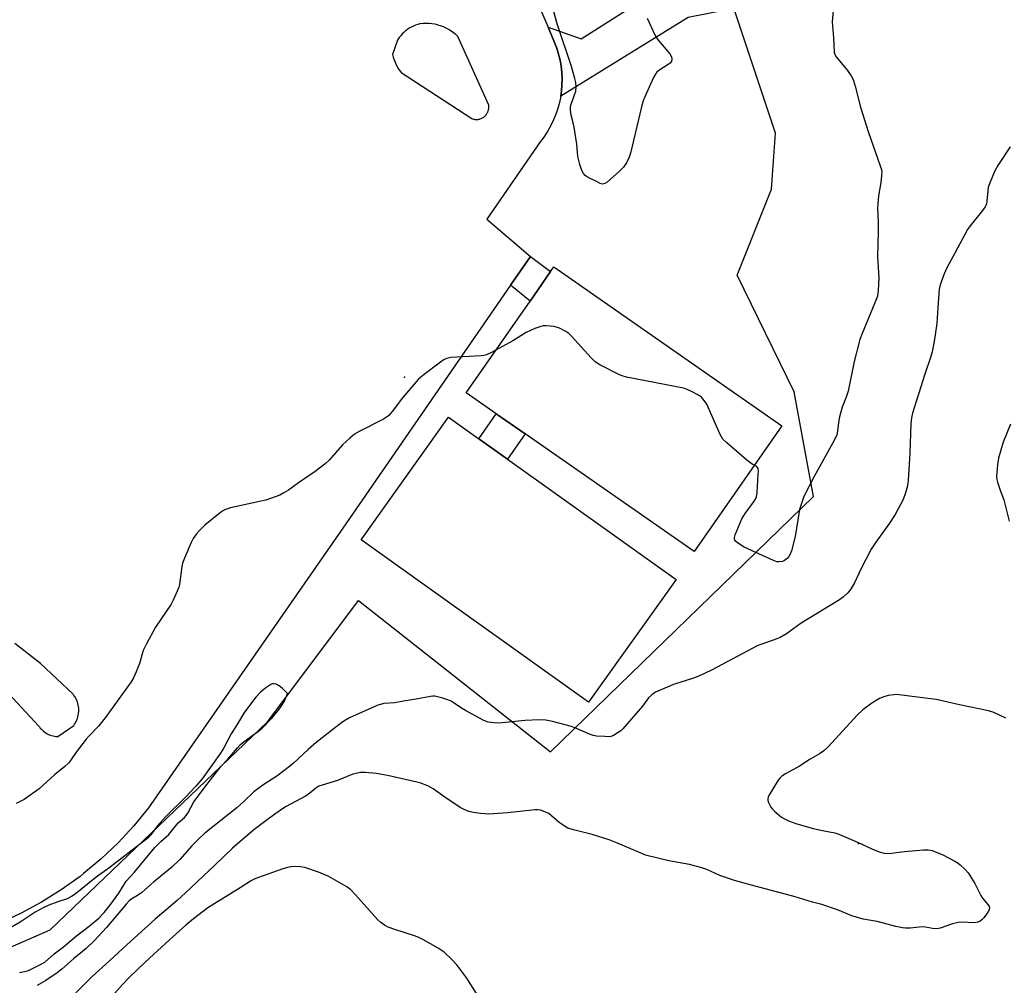
# Model space of a CAD drawing. Units: inches. Extents: x 1297764 to 1303764, y 537448 to 541449.
# Drawn here: x 1298103 to 1298421, y 538115 to 538427 of the extents above; entities that cross this region are included whole.
import ezdxf

# ---------------------------------------------------------------- set-up
doc = ezdxf.new("R2010")
doc.units = ezdxf.units.IN
doc.header["$MEASUREMENT"] = 0
for name, color, linetype in [('CULTRL-Pad', 6, 'Continuous'), ('ELEV-Spot Elevation', 7, 'Continuous'), ('NTRL-Open Land', 7, 'Continuous'), ('TRANS-Non Street Sidewalk', 7, 'Continuous'), ('TRANS-Parking Lot', 4, 'Continuous'), ('Undefined', 1, 'Continuous')]:
    doc.layers.add(name, color=color, linetype=linetype)

msp = doc.modelspace()

# ---------------------------------------------------------------- linework, layer by layer
at = {"layer": 'CULTRL-Pad'}
for points in [[(1298318.81, 538427.47), (1298277.6, 538402.03), (1298277.84, 538403.78), (1298278.01, 538405.77), (1298278.04, 538407.77), (1298277.96, 538409.77), (1298277.74, 538411.76), (1298277.4, 538413.73), (1298276.94, 538415.68), (1298276.35, 538417.59), (1298275.65, 538419.47), (1298274.83, 538421.29), (1298273.52, 538424.37), (1298284.22, 538420.57), (1298312.74, 538438.85), (1298318.15, 538452.58), (1298331.94, 538430.1)], [(1298349.14, 538295.49), (1298320.78, 538254.77), (1298266.13, 538292.84), (1298256.78, 538299.34), (1298247.03, 538306.14), (1298267.7, 538335.82), (1298274.32, 538345.32), (1298275.38, 538346.85)], [(1298314.91, 538245.78), (1298286.62, 538206.13), (1298213.06, 538258.62), (1298241.35, 538298.27), (1298251.16, 538291.27), (1298260.43, 538284.66)]]:
    msp.add_lwpolyline(points, close=True, dxfattribs=at)
at = {"layer": 'ELEV-Spot Elevation'}
for p in [(1298227.1, 538311.22, 490.35), (1298373.97, 538160.39, 486.22)]:
    msp.add_point(p, dxfattribs=at)
at = {"layer": 'NTRL-Open Land'}
msp.add_polyline3d([(1297843.78, 538015.09, 0), (1298112.45, 538132.5, 0), (1298182.93, 538199.87, 0), (1298212.22, 538238.93, 0), (1298274.28, 538190.03, 0), (1298359.32, 538272.63, 0), (1298353.16, 538306.46, 0), (1298334.68, 538344.2, 0), (1298345.77, 538371.97, 0), (1298347.13, 538390.13, 0), (1298327.62, 538448.47, 0), (1298224.02, 538592.89, 0), (1298245.96, 538609.37, 0), (1298250.59, 538619.94, 0), (1298242.22, 538650.52, 0), (1298254.51, 538656.45, 0), (1298363.18, 538585.67, 0), (1298393.87, 538540.3, 0), (1298480.67, 538450.4, 0)], dxfattribs=at)
at = {"layer": 'TRANS-Non Street Sidewalk'}
for points in [[(1298261.39, 538340.92), (1298267.8, 538350.21), (1298274.32, 538345.32), (1298267.7, 538335.82)], [(1298266.13, 538292.84), (1298260.43, 538284.66), (1298251.16, 538291.27), (1298256.78, 538299.34)]]:
    msp.add_lwpolyline(points, close=True, dxfattribs=at)
at = {"layer": 'TRANS-Parking Lot'}
for points in [[(1298268.28, 538436.65, 0), (1298273.52, 538424.37, 0), (1298274.83, 538421.29, 0), (1298275.65, 538419.47, 0), (1298276.35, 538417.59, 0), (1298276.94, 538415.68, 0), (1298277.4, 538413.73, 0), (1298277.74, 538411.76, 0), (1298277.96, 538409.77, 0), (1298278.04, 538407.77, 0), (1298278.01, 538405.77, 0), (1298277.84, 538403.78, 0), (1298277.6, 538402.03, 0), (1298277.2, 538400.07, 0), (1298276.68, 538398.13, 0), (1298276.04, 538396.24, 0), (1298275.28, 538394.39, 0), (1298274.41, 538392.59, 0), (1298273.43, 538390.84, 0), (1298272.34, 538389.17, 0), (1298271.15, 538387.56, 0), (1298270.91, 538387.27, 0), (1298253.66, 538362.34, 0), (1298267.8, 538350.21, 0), (1298261.39, 538340.92, 0), (1298208.16, 538263.71, 0), (1298144.31, 538171.95, 0), (1298139.56, 538166.13, 0), (1298134.46, 538160.63, 0), (1298129.02, 538155.45, 0), (1298123.26, 538150.63, 0), (1298122.15, 538149.76, 0), (1298116.05, 538145.38, 0), (1298109.69, 538141.39, 0), (1298103.09, 538137.81, 0), (1298096.28, 538134.65, 0)], [(1298088.13, 538220.51, 0), (1298108.72, 538198.45, 0), (1298109, 538198.06, 0), (1298109.3, 538197.68, 0), (1298109.63, 538197.32, 0), (1298109.98, 538196.99, 0), (1298110.34, 538196.67, 0), (1298110.73, 538196.38, 0), (1298111.13, 538196.12, 0), (1298111.55, 538195.88, 0), (1298111.98, 538195.67, 0), (1298112.04, 538195.64, 0), (1298112.48, 538195.46, 0), (1298112.94, 538195.31, 0), (1298113.41, 538195.19, 0), (1298113.88, 538195.09, 0), (1298114.36, 538195.03, 0), (1298114.84, 538194.99, 0), (1298115.01, 538194.99, 0), (1298120.1, 538198.5, 0), (1298120.4, 538198.94, 0), (1298120.67, 538199.39, 0), (1298120.91, 538199.85, 0), (1298121.12, 538200.33, 0), (1298121.3, 538200.82, 0), (1298121.45, 538201.33, 0), (1298121.57, 538201.84, 0), (1298121.66, 538202.35, 0), (1298121.69, 538202.56, 0), (1298121.73, 538203.09, 0), (1298121.74, 538203.61, 0), (1298121.71, 538204.13, 0), (1298121.65, 538204.66, 0), (1298121.56, 538205.17, 0), (1298121.44, 538205.68, 0), (1298121.29, 538206.18, 0), (1298121.1, 538206.67, 0), (1298120.89, 538207.15, 0), (1298120.64, 538207.62, 0), (1298120.37, 538208.06, 0), (1298120.06, 538208.49, 0), (1298119.95, 538208.65, 0), (1298109.33, 538218.58, 0), (1298101.1, 538225.01, 0)]]:
    msp.add_polyline3d(points, dxfattribs=at)
msp.add_polyline3d([(1298225.98, 538409.71, 0), (1298248.89, 538394.81, 0), (1298249.12, 538394.73, 0), (1298249.37, 538394.66, 0), (1298249.61, 538394.6, 0), (1298249.86, 538394.57, 0), (1298250.11, 538394.54, 0), (1298250.37, 538394.54, 0), (1298250.62, 538394.55, 0), (1298250.87, 538394.57, 0), (1298251.12, 538394.61, 0), (1298251.37, 538394.67, 0), (1298251.61, 538394.74, 0), (1298251.85, 538394.83, 0), (1298252.07, 538394.93, 0), (1298252.3, 538395.04, 0), (1298252.51, 538395.17, 0), (1298252.72, 538395.32, 0), (1298252.92, 538395.47, 0), (1298253.11, 538395.64, 0), (1298253.29, 538395.82, 0), (1298253.45, 538396.01, 0), (1298253.61, 538396.21, 0), (1298253.75, 538396.42, 0), (1298253.87, 538396.64, 0), (1298253.99, 538396.87, 0), (1298254.09, 538397.1, 0), (1298254.17, 538397.33, 0), (1298254.24, 538397.58, 0), (1298254.29, 538397.83, 0), (1298254.33, 538398.07, 0), (1298254.35, 538398.33, 0), (1298254.36, 538398.58, 0), (1298254.35, 538398.83, 0), (1298254.33, 538399.08, 0), (1298254.32, 538399.16, 0), (1298244.38, 538421.36, 0), (1298243.68, 538422, 0), (1298242.94, 538422.59, 0), (1298242.16, 538423.13, 0), (1298241.35, 538423.62, 0), (1298240.51, 538424.07, 0), (1298239.65, 538424.46, 0), (1298238.76, 538424.79, 0), (1298237.86, 538425.07, 0), (1298237.77, 538425.09, 0), (1298236.85, 538425.3, 0), (1298235.92, 538425.46, 0), (1298234.97, 538425.56, 0), (1298234.03, 538425.59, 0), (1298233.08, 538425.57, 0), (1298232.14, 538425.49, 0), (1298232.07, 538425.48, 0), (1298231.35, 538425.28, 0), (1298230.64, 538425.03, 0), (1298229.96, 538424.74, 0), (1298229.29, 538424.41, 0), (1298228.64, 538424.03, 0), (1298228.02, 538423.61, 0), (1298227.46, 538423.19, 0), (1298226.9, 538422.7, 0), (1298226.37, 538422.18, 0), (1298225.87, 538421.62, 0), (1298225.4, 538421.04, 0), (1298224.98, 538420.42, 0), (1298224.79, 538420.13, 0), (1298223.25, 538415.55, 0), (1298223.46, 538414.69, 0), (1298223.73, 538413.84, 0), (1298224.04, 538413.01, 0), (1298224.41, 538412.2, 0), (1298224.78, 538411.49, 0), (1298225.25, 538410.73, 0), (1298225.76, 538410, 0)], close=True, dxfattribs=at)
at = {"layer": 'Undefined'}
for points, elevation in [([(1298305.54, 538427.3), (1298308.05, 538421.91), (1298308.49, 538421.14), (1298309.16, 538420.2), (1298312.89, 538415.72), (1298313.35, 538415.02), (1298313.57, 538414.38), (1298313.56, 538413.89), (1298313.43, 538413.41), (1298313.03, 538412.78), (1298312.41, 538412.29), (1298309.34, 538410.34), (1298308.71, 538409.82), (1298308.35, 538409.4), (1298307.65, 538408.12), (1298304.85, 538401.89), (1298304.31, 538400.51), (1298303.79, 538398.62), (1298300.2, 538383.63), (1298299.74, 538382.3), (1298298.9, 538380.5), (1298297.92, 538379.06), (1298296.64, 538377.82), (1298292.59, 538374.28), (1298291.9, 538373.82), (1298291.17, 538373.65), (1298290.41, 538373.85), (1298289.36, 538374.33), (1298286.45, 538375.81), (1298285.5, 538376.46), (1298284.97, 538377.05), (1298284.42, 538377.98), (1298283.77, 538379.93), (1298283.14, 538382.52), (1298282.78, 538386.54), (1298281.95, 538392.02), (1298281.68, 538393.46), (1298281.02, 538395.93), (1298280.81, 538397.58), (1298280.81, 538398.69), (1298280.95, 538399.51), (1298282.45, 538403.71), (1298282.6, 538405.06), (1298282.51, 538406.44), (1298282.19, 538407.83), (1298281.07, 538411.66), (1298276.54, 538425.12), (1298275.24, 538429.79)], 492), ([(1298423.04, 538296.01), (1298420.74, 538290.12), (1298419.18, 538284.96), (1298418.83, 538282.96), (1298418.58, 538278.94), (1298418.66, 538278.08), (1298418.87, 538277.23), (1298419.69, 538274.68), (1298420.88, 538271.54), (1298422.63, 538264.6)], 486), ([(1298102.58, 538118.61), (1298104.2, 538118.95), (1298105.52, 538119.34), (1298108.96, 538120.98), (1298110.73, 538121.98), (1298113.79, 538124.71), (1298116.77, 538126.94), (1298121.01, 538130.55), (1298125.14, 538133.66), (1298128.24, 538136.2), (1298129.97, 538138.04), (1298132.12, 538140.76), (1298134.67, 538144.3), (1298137.1, 538148.19), (1298139.62, 538151), (1298146.3, 538159.07), (1298148.23, 538161.05), (1298150.91, 538163.28), (1298153.83, 538167.03), (1298155.9, 538168.84), (1298156.49, 538169.47), (1298156.96, 538170.19), (1298159, 538173.85), (1298159.67, 538174.87), (1298162.79, 538179.05), (1298167.79, 538185.39), (1298169.96, 538187.7), (1298173.02, 538191.28), (1298174.05, 538192.36), (1298175.22, 538193.36), (1298179.55, 538196.44), (1298181.08, 538197.72), (1298184.03, 538200.81), (1298186.33, 538203.54), (1298187.27, 538204.86), (1298188.22, 538206.38), (1298189.26, 538208.87), (1298187.59, 538210.49), (1298186.59, 538211.32), (1298185.57, 538211.86), (1298184.77, 538212.05), (1298184.32, 538212.01), (1298183.85, 538211.85), (1298182.2, 538210.76), (1298180.5, 538209.33), (1298179, 538207.73), (1298176.9, 538205.06), (1298175.15, 538202.5), (1298173.09, 538199.06), (1298171.05, 538195.88), (1298168.62, 538191.33), (1298167.56, 538189.6), (1298161.67, 538181.34), (1298159.58, 538178.89), (1298156.26, 538175.34), (1298150, 538169.24), (1298147.09, 538165.97), (1298145.06, 538163.21), (1298144.13, 538162.19), (1298131.42, 538152.41), (1298127.35, 538149.54), (1298120.52, 538144.03), (1298119.42, 538143.23), (1298117.99, 538142.53), (1298115.01, 538141.55), (1298112.06, 538140.45), (1298109.97, 538139.47), (1298107.68, 538138.16), (1298102.83, 538134.99), (1298098.69, 538132.59)], 488), ([(1298421.62, 538200.86), (1298417.65, 538202.74), (1298415.96, 538203.27), (1298406.63, 538205.25), (1298399.02, 538206.96), (1298393.02, 538207.67), (1298387.11, 538208.48), (1298386.23, 538208.53), (1298385.34, 538208.46), (1298383.56, 538208.19), (1298382.11, 538207.86), (1298380.76, 538207.28), (1298378.21, 538205.78), (1298375.37, 538203.58), (1298373.56, 538202.03), (1298364.01, 538191.56), (1298362.76, 538190.34), (1298361.32, 538189.38), (1298358.32, 538187.65), (1298354.88, 538185.42), (1298350.3, 538182.93), (1298349.1, 538182.17), (1298348.5, 538181.56), (1298347.99, 538180.87), (1298344.89, 538175.91), (1298344.66, 538175.41), (1298344.55, 538174.91), (1298344.59, 538174.41), (1298344.74, 538173.9), (1298345.59, 538172.15), (1298346.09, 538171.47), (1298346.72, 538170.84), (1298349, 538168.94), (1298349.98, 538168.35), (1298351.25, 538167.74), (1298353.68, 538166.85), (1298359.29, 538165.28), (1298362.25, 538164.56), (1298366.25, 538163.78), (1298367.61, 538163.4), (1298373.65, 538160.78), (1298378.26, 538158.61), (1298380.65, 538157.64), (1298382.26, 538157.2), (1298383.68, 538157.11), (1298388.83, 538157.81), (1298394.92, 538158.36), (1298396.48, 538158.37), (1298397.73, 538158.08), (1298401.22, 538156.71), (1298405.13, 538154.65), (1298406.14, 538154.04), (1298406.82, 538153.51), (1298408.47, 538151.93), (1298409.39, 538150.85), (1298411.51, 538147.42), (1298413.44, 538143.58), (1298414.07, 538142.69), (1298415.74, 538140.69), (1298416.15, 538140), (1298416.25, 538139.53), (1298416.18, 538139.04), (1298415.95, 538138.54), (1298415.32, 538137.56), (1298414.41, 538136.36), (1298413.81, 538135.7), (1298413.27, 538135.28), (1298412.55, 538134.95), (1298411.16, 538134.71), (1298407.6, 538134.92), (1298406.17, 538134.84), (1298404.3, 538134.39), (1298400.31, 538133.04), (1298399.23, 538132.82), (1298397.85, 538132.86), (1298395.58, 538133.27), (1298394.47, 538133.38), (1298390.6, 538133.05), (1298389.15, 538133), (1298388.11, 538133.12), (1298386.01, 538133.58), (1298379.96, 538135.2), (1298375.47, 538135.88), (1298371.8, 538137.03), (1298367.13, 538138.94), (1298362.01, 538140.66), (1298359.03, 538141.44), (1298353.4, 538143.11), (1298339.33, 538146.9), (1298333.85, 538148.45), (1298329.06, 538150.06), (1298324.89, 538151.94), (1298323.25, 538152.53), (1298319.23, 538153.54), (1298312.55, 538154.73), (1298305.05, 538156.64), (1298303.82, 538157.1), (1298295.41, 538160.75), (1298293.27, 538161.6), (1298287.78, 538163.25), (1298281.74, 538164.75), (1298279.96, 538165.39), (1298278.74, 538166.05), (1298277.08, 538167.2), (1298273.73, 538170.04), (1298272.44, 538170.67), (1298271.08, 538171.13), (1298270.24, 538171.26), (1298269.38, 538171.25), (1298260.39, 538170.29), (1298254.31, 538169.88), (1298253.15, 538169.92), (1298251.69, 538170.09), (1298249.35, 538170.43), (1298247.93, 538170.74), (1298246.37, 538171.34), (1298245.1, 538172.03), (1298240.12, 538175.36), (1298236.37, 538178.02), (1298235.64, 538178.47), (1298234.58, 538178.98), (1298232.36, 538179.86), (1298231.09, 538180.23), (1298222.1, 538182.3), (1298219.79, 538182.73), (1298218.06, 538182.97), (1298214.32, 538183.38), (1298212.9, 538183.37), (1298210.42, 538182.75), (1298205.44, 538180.7), (1298200.48, 538179.25), (1298199.41, 538178.87), (1298198.41, 538178.3), (1298196.49, 538176.67), (1298195.33, 538175.84), (1298188.63, 538172.19), (1298185.14, 538169.9), (1298181.77, 538167.44), (1298178.36, 538164.8), (1298171.4, 538158.89), (1298165.72, 538153.37), (1298156.22, 538144.43), (1298153.51, 538141.99), (1298146.48, 538135.91), (1298140.81, 538130.84), (1298135.97, 538126.47), (1298131.71, 538122.41), (1298125.99, 538117.28), (1298120.83, 538112.06)], 486), ([(1298250.36, 538111.83), (1298247.23, 538116.83), (1298244.03, 538121.12), (1298242.44, 538122.83), (1298239.91, 538125.21), (1298237.92, 538126.49), (1298233, 538129.29), (1298231.68, 538129.97), (1298230.32, 538130.47), (1298223.94, 538132.52), (1298221.85, 538133.34), (1298220.59, 538134.01), (1298219.38, 538134.88), (1298218.51, 538135.67), (1298211.24, 538143.8), (1298209.59, 538145.5), (1298208.42, 538146.34), (1298202.36, 538149.8), (1298199.22, 538151.16), (1298194.85, 538152.63), (1298193.45, 538152.88), (1298191.13, 538152.89), (1298189.69, 538152.77), (1298187.72, 538152.24), (1298183.18, 538150.55), (1298179.53, 538149.28), (1298178.2, 538148.74), (1298177.28, 538148.21), (1298173.97, 538146.02), (1298163.52, 538139.55), (1298158.86, 538136.01), (1298156.38, 538133.93), (1298151.19, 538129.3), (1298143.21, 538121.95), (1298138.06, 538117.04), (1298135.84, 538114.81), (1298130.14, 538108.36)], 484)]:
    msp.add_lwpolyline(points, dxfattribs=dict(at, elevation=elevation))
for points in [[(1298365.69, 538429.66, 490), (1298365.4, 538426.15, 490), (1298365.81, 538420.88, 490), (1298366.07, 538416.26, 490), (1298366.28, 538415.52, 490), (1298366.66, 538414.81, 490), (1298370.39, 538410.35, 490), (1298371.51, 538408.68, 490), (1298372.17, 538407.43, 490), (1298372.86, 538405.28, 490), (1298374.62, 538398.52, 490), (1298377.01, 538390.6, 490), (1298380.97, 538379.51, 490), (1298381.32, 538378.39, 490), (1298381.44, 538377.54, 490), (1298381.4, 538376.4, 490), (1298381.13, 538374.1, 490), (1298380.35, 538369.86, 490), (1298380.07, 538365.9, 490), (1298380.27, 538361.37, 490), (1298380.3, 538358.26, 490), (1298380.08, 538350.11, 490), (1298380.53, 538343.34, 490), (1298380.28, 538339.19, 490), (1298380.03, 538337.43, 490), (1298379.24, 538335.23, 490), (1298375.06, 538325.3, 490), (1298374.37, 538323.33, 490), (1298372.49, 538316.25, 490), (1298370.58, 538306.71, 490), (1298369.98, 538304.77, 490), (1298368.69, 538301.47, 490), (1298367.73, 538298.4, 490), (1298367.53, 538297.25, 490), (1298367.18, 538293.74, 490), (1298366.9, 538292.51, 490), (1298366.16, 538290.93, 490), (1298359.55, 538279.11, 490), (1298356.24, 538272.55, 490), (1298355.36, 538270.06, 490), (1298354.88, 538268.37, 490), (1298353.47, 538259.66, 490), (1298352.2, 538255.05, 490), (1298351.83, 538253.93, 490), (1298351.44, 538253.16, 490), (1298350.9, 538252.58, 490), (1298350.04, 538251.94, 490), (1298349.32, 538251.6, 490), (1298348.31, 538251.45, 490), (1298347.54, 538251.51, 490), (1298346.45, 538251.87, 490), (1298336.93, 538256.25, 490), (1298334.74, 538257.6, 490), (1298334.14, 538258.14, 490), (1298333.9, 538258.52, 490), (1298333.79, 538258.89, 490), (1298333.78, 538259.35, 490), (1298333.98, 538260.16, 490), (1298336.2, 538265.38, 490), (1298337.22, 538267.11, 490), (1298340.01, 538270.76, 490), (1298340.57, 538271.71, 490), (1298340.88, 538272.45, 490), (1298341.12, 538273.86, 490), (1298341.52, 538279.7, 490), (1298341.56, 538280.84, 490), (1298341.47, 538281.62, 490), (1298341.28, 538282.01, 490), (1298341.02, 538282.28, 490), (1298339.48, 538283.06, 490), (1298337.84, 538284.31, 490), (1298331.29, 538289.92, 490), (1298330.06, 538291.16, 490), (1298329.21, 538292.7, 490), (1298324.82, 538302.45, 490), (1298324.06, 538303.67, 490), (1298323.14, 538304.72, 490), (1298322.22, 538305.4, 490), (1298320.13, 538306.5, 490), (1298318.52, 538307.25, 490), (1298317.31, 538307.64, 490), (1298298.91, 538311.24, 490), (1298297.47, 538311.59, 490), (1298296.64, 538311.9, 490), (1298290.3, 538315.22, 490), (1298288.79, 538316.15, 490), (1298287.51, 538317.39, 490), (1298281.08, 538324.5, 490), (1298280.23, 538325.32, 490), (1298279.31, 538325.99, 490), (1298277.18, 538327.03, 490), (1298275.51, 538327.59, 490), (1298272.86, 538327.81, 490), (1298271.98, 538327.77, 490), (1298271.15, 538327.6, 490), (1298269.28, 538326.88, 490), (1298266.39, 538325.6, 490), (1298262.14, 538322.95, 490), (1298255.17, 538319.18, 490), (1298253.6, 538318.44, 490), (1298252.76, 538318.22, 490), (1298251.88, 538318.12, 490), (1298242.07, 538317.53, 490), (1298240.73, 538317.26, 490), (1298239.96, 538316.9, 490), (1298238.75, 538316.06, 490), (1298233.06, 538311.73, 490), (1298231.47, 538310.39, 490), (1298226.43, 538304.48, 490), (1298223.14, 538300.04, 490), (1298221.97, 538298.77, 490), (1298221.29, 538298.24, 490), (1298220.29, 538297.64, 490), (1298212.41, 538293.67, 490), (1298210.92, 538292.77, 490), (1298209.39, 538291.47, 490), (1298207.07, 538289.31, 490), (1298202.68, 538284.39, 490), (1298201.42, 538283.18, 490), (1298198.24, 538280.71, 490), (1298192.79, 538277.02, 490), (1298189.55, 538274.69, 490), (1298188.06, 538273.76, 490), (1298186.75, 538273.08, 490), (1298182.24, 538271.46, 490), (1298180.21, 538270.95, 490), (1298170.84, 538268.9, 490), (1298169.19, 538268.41, 490), (1298168.52, 538268.07, 490), (1298167.56, 538267.39, 490), (1298162.47, 538263.3, 490), (1298160.8, 538261.62, 490), (1298159.86, 538260.55, 490), (1298158.71, 538259.02, 490), (1298158.04, 538257.76, 490), (1298155.89, 538252.67, 490), (1298155.3, 538251.04, 490), (1298155.08, 538249.91, 490), (1298154.35, 538244.16, 490), (1298154.14, 538243.33, 490), (1298153.61, 538241.97, 490), (1298152.28, 538239.03, 490), (1298151.6, 538237.74, 490), (1298146.5, 538230.33, 490), (1298143.6, 538225, 490), (1298142.61, 538222.75, 490), (1298141.33, 538218.64, 490), (1298140.27, 538215.86, 490), (1298139.45, 538213.95, 490), (1298138.7, 538212.69, 490), (1298130.31, 538200.98, 490), (1298128.14, 538198.33, 490), (1298125.08, 538195.25, 490), (1298124.11, 538194.17, 490), (1298120.89, 538189.95, 490), (1298119.08, 538187.23, 490), (1298118.36, 538186.34, 490), (1298117.2, 538185.26, 490), (1298113.87, 538182.64, 490), (1298108.95, 538178.06, 490), (1298104.08, 538174.65, 490), (1298101.51, 538173.28, 490)], [(1298423.03, 538385.71, 488), (1298418.97, 538379.69, 488), (1298418, 538377.93, 488), (1298416.46, 538374.21, 488), (1298415.89, 538372.59, 488), (1298415.71, 538371.48, 488), (1298415.48, 538368.08, 488), (1298415.27, 538367.29, 488), (1298414.84, 538366.28, 488), (1298414.08, 538365.08, 488), (1298410.07, 538360.16, 488), (1298409.23, 538358.93, 488), (1298405.13, 538351.3, 488), (1298402.44, 538346.51, 488), (1298401.6, 538344.64, 488), (1298400.38, 538341.06, 488), (1298400.03, 538339.65, 488), (1298399.53, 538333.75, 488), (1298399.21, 538328.5, 488), (1298398.36, 538322.74, 488), (1298397.71, 538319.41, 488), (1298397.2, 538317.55, 488), (1298395.38, 538312.12, 488), (1298391.4, 538299.6, 488), (1298391.03, 538298.09, 488), (1298390.85, 538296.07, 488), (1298390.54, 538286.57, 488), (1298389.97, 538277.79, 488), (1298389.75, 538276.05, 488), (1298389.15, 538273.82, 488), (1298388.37, 538271.65, 488), (1298385.81, 538266.82, 488), (1298384, 538263.93, 488), (1298379.55, 538257.83, 488), (1298378.02, 538255.61, 488), (1298374.67, 538249.15, 488), (1298372.66, 538244.7, 488), (1298371.34, 538242.53, 488), (1298370.45, 538241.43, 488), (1298368.91, 538240.04, 488), (1298367.73, 538239.15, 488), (1298355.4, 538231.6, 488), (1298350.61, 538228.23, 488), (1298348.59, 538227, 488), (1298347.55, 538226.55, 488), (1298342.94, 538225, 488), (1298341.31, 538224.37, 488), (1298326.4, 538216.48, 488), (1298322.47, 538214.62, 488), (1298320.57, 538213.88, 488), (1298314.1, 538211.76, 488), (1298309.82, 538210.01, 488), (1298308.27, 538209.27, 488), (1298307.08, 538208.45, 488), (1298306.02, 538207.49, 488), (1298304.05, 538204.81, 488), (1298297.66, 538197.45, 488), (1298297.02, 538196.86, 488), (1298295.85, 538196.04, 488), (1298294.63, 538195.33, 488), (1298293.86, 538195.03, 488), (1298293.02, 538194.92, 488), (1298291.85, 538194.95, 488), (1298289.21, 538195.14, 488), (1298288.06, 538195.32, 488), (1298286.96, 538195.69, 488), (1298282.68, 538197.58, 488), (1298281.07, 538198.17, 488), (1298274.92, 538199.84, 488), (1298272.75, 538200.27, 488), (1298270.77, 538200.36, 488), (1298266.07, 538200.16, 488), (1298257.57, 538199.33, 488), (1298256.13, 538199.39, 488), (1298254.14, 538199.66, 488), (1298253.32, 538199.9, 488), (1298252.52, 538200.26, 488), (1298246.82, 538203.35, 488), (1298245.56, 538204.1, 488), (1298243.2, 538205.76, 488), (1298242.22, 538206.36, 488), (1298241.13, 538206.8, 488), (1298239.43, 538207.34, 488), (1298237.72, 538207.84, 488), (1298236.86, 538208.02, 488), (1298236.29, 538208.04, 488), (1298235.44, 538207.95, 488), (1298230.88, 538207.03, 488), (1298226.72, 538206.44, 488), (1298223.98, 538205.91, 488), (1298220.43, 538205.63, 488), (1298219.28, 538205.38, 488), (1298218.45, 538205.09, 488), (1298209.26, 538200.97, 488), (1298207.98, 538200.3, 488), (1298206.81, 538199.54, 488), (1298198.54, 538193.01, 488), (1298195.95, 538190.76, 488), (1298191.23, 538186.41, 488), (1298189.91, 538185.28, 488), (1298185.75, 538182.16, 488), (1298181.24, 538179.2, 488), (1298178.35, 538177.06, 488), (1298175.27, 538174.08, 488), (1298172.81, 538171.93, 488), (1298162.55, 538163.67, 488), (1298160.41, 538161.82, 488), (1298158.3, 538159.62, 488), (1298154.41, 538155.17, 488), (1298151.86, 538152.73, 488), (1298145.85, 538147.91, 488), (1298142.12, 538144.52, 488), (1298140.68, 538143.52, 488), (1298138.89, 538142.46, 488), (1298138.08, 538141.82, 488), (1298137.07, 538140.73, 488), (1298130.69, 538133.23, 488), (1298126.72, 538128.95, 488), (1298124.11, 538126.43, 488), (1298120.08, 538123.06, 488), (1298116.29, 538119.71, 488), (1298114.79, 538118.55, 488), (1298111.06, 538116.1, 488), (1298108.31, 538114.5, 488)]]:
    msp.add_polyline3d(points, dxfattribs=at)

doc.saveas('drawing.dxf')
